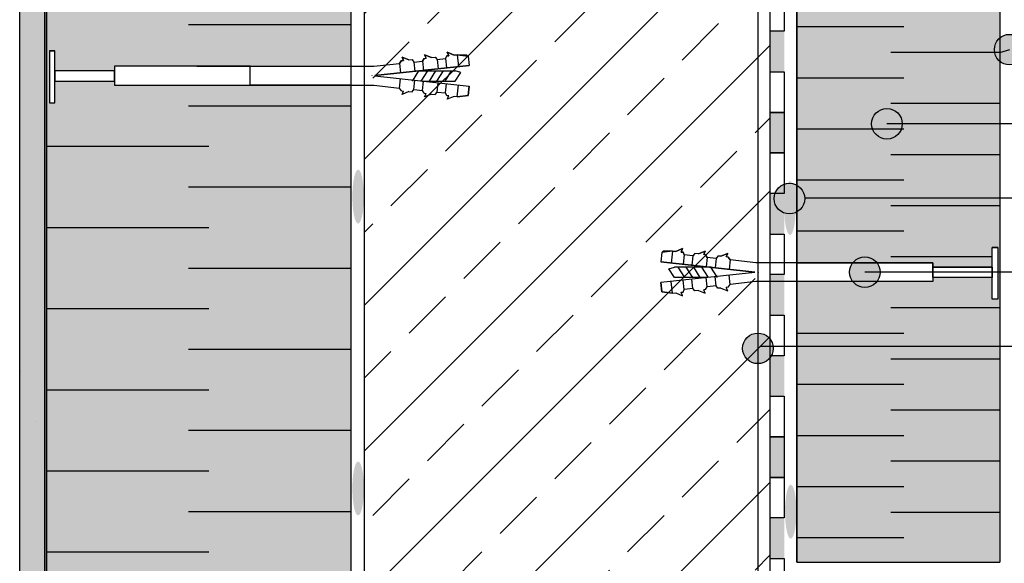
# Model space of a CAD drawing. Units: millimetres. Extents: x 3177 to 8789, y 214 to 4214.
# Drawn here: x 3484 to 3970, y 2002 to 2270 of the extents above; entities that cross this region are included whole.
import ezdxf

# ---------------------------------------------------------------- set-up
doc = ezdxf.new("R2010")
doc.units = ezdxf.units.MM
for name, color, linetype in [('KOLEKKOTWIĄCY', 2, 'Continuous'), ('swisspor hacz', 7, 'Continuous'), ('swisspor konstrukcja', 7, 'Continuous'), ('swisspor opis', 7, 'Continuous'), ('SWISSPOR7', 27, 'Continuous')]:
    doc.layers.add(name, color=color, linetype=linetype)
doc.layers.add('opisy', color=7, linetype='Continuous', lineweight=13)

msp = doc.modelspace()

# ---------------------------------------------------------------- hatches: boundary and pattern name
at = {"layer": 'swisspor hacz'}
h = msp.add_hatch(dxfattribs=at)
h.set_pattern_fill('STIPPLE', scale=8, style=0)
h.set_pattern_definition([(0, (29.97, 876.92), (0, 203.2), [0, -203.2]), (0, (95, 880.98), (0, 203.2), [0, -203.2]), (0, (58.42, 925.69), (0, 203.2), [0, -203.2]), (0, (103.12, 958.2), (0, 203.2), [0, -203.2]), (0, (50.3, 970.4), (0, 203.2), [0, -203.2]), (0, (66.55, 1019.16), (0, 203.2), [0, -203.2]), (0, (38.1, 1055.73), (0, 203.2), [0, -203.2]), (0, (103.12, 1051.67), (0, 203.2), [0, -203.2]), (0, (151.9, 1059.8), (0, 203.2), [0, -203.2]), (0, (176.27, 1011.03), (0, 203.2), [0, -203.2]), (0, (216.91, 1006.97), (0, 203.2), [0, -203.2]), (0, (216.91, 933.81), (0, 203.2), [0, -203.2]), (0, (180.34, 909.43), (0, 203.2), [0, -203.2]), (0, (123.44, 921.62), (0, 203.2), [0, -203.2]), (0, (160.02, 958.2), (0, 203.2), [0, -203.2]), (0, (123.44, 994.77), (0, 203.2), [0, -203.2]), (0, (208.79, 880.98), (0, 203.2), [0, -203.2])])
h.paths.add_polyline_path([(3484.11, 2457.44), (3496.41, 2457.44), (3496.41, 1591.27), (3484.11, 1591.27)])
h = msp.add_hatch(dxfattribs=at)
h.set_pattern_fill('STIPPLE', scale=0.8, style=0)
h.set_pattern_definition([(0, (22.655, 873.261), (0, 20.32), [0, -20.32]), (0, (29.158, 873.667), (0, 20.32), [0, -20.32]), (0, (25.5, 878.138), (0, 20.32), [0, -20.32]), (0, (29.97, 881.39), (0, 20.32), [0, -20.32]), (0, (24.687, 882.608), (0, 20.32), [0, -20.32]), (0, (26.313, 887.485), (0, 20.32), [0, -20.32]), (0, (23.468, 891.143), (0, 20.32), [0, -20.32]), (0, (29.97, 890.736), (0, 20.32), [0, -20.32]), (0, (34.847, 891.55), (0, 20.32), [0, -20.32]), (0, (37.286, 886.672), (0, 20.32), [0, -20.32]), (0, (41.35, 886.266), (0, 20.32), [0, -20.32]), (0, (41.35, 878.95), (0, 20.32), [0, -20.32]), (0, (37.692, 876.512), (0, 20.32), [0, -20.32]), (0, (32.002, 877.731), (0, 20.32), [0, -20.32]), (0, (35.66, 881.39), (0, 20.32), [0, -20.32]), (0, (32.002, 885.047), (0, 20.32), [0, -20.32]), (0, (40.537, 873.667), (0, 20.32), [0, -20.32])])
h.paths.add_polyline_path([(3484.11, 2457.44), (3496.41, 2457.44), (3496.41, 1591.27), (3484.11, 1591.27)])
at = {"layer": 'swisspor hacz', "true_color": 0xb2ebff}
h = msp.add_hatch(color=141, dxfattribs=at)
h.paths.add_polyline_path([(3497.33, 1591.27), (3497.33, 2457.44), (3647.37, 2446.9), (3647.37, 1591.27)])
h.paths.add_polyline_path([(3597.85, 2246.93), (3530.84, 2246.93), (3530.84, 2237.58), (3597.85, 2237.58)], flags=16)
h.paths.add_polyline_path([(3597.85, 1705.19), (3530.84, 1705.19), (3530.84, 1695.83), (3597.85, 1695.83)], flags=16)
h.paths.add_polyline_path([(3597.85, 1705.19), (3647.37, 1705.19), (3647.37, 1695.83), (3597.85, 1695.83)], flags=16)
h.paths.add_polyline_path([(3597.85, 2246.93), (3647.37, 2246.93), (3647.37, 2237.58), (3597.85, 2237.58)], flags=16)
h.paths.add_polyline_path([(3530.84, 2244.66), (3501.49, 2244.66), (3501.49, 2239.67), (3530.84, 2239.67)], flags=16)
h.paths.add_polyline_path([(3530.84, 1702.92), (3501.49, 1702.92), (3501.49, 1697.92), (3530.84, 1697.92)], flags=16)
h.paths.add_polyline_path([(3501.49, 2254.48), (3498.76, 2254.48), (3498.76, 2228.97), (3501.49, 2228.97)], flags=16)
h.paths.add_polyline_path([(3501.49, 1712.74), (3498.76, 1712.74), (3498.76, 1687.23), (3501.49, 1687.23)], flags=16)
h = msp.add_hatch(color=141, dxfattribs=at)
h.paths.add_polyline_path([(3967.47, 2002.46), (3867.47, 2002.46), (3867.47, 2346.66), (3967.47, 2346.66)])
h.paths.add_polyline_path([(3867.47, 2150.09), (3934.49, 2150.09), (3934.49, 2140.74), (3867.47, 2140.74)], flags=16)
h.paths.add_polyline_path([(3934.49, 2147.82), (3963.84, 2147.82), (3963.84, 2142.83), (3934.49, 2142.83)], flags=16)
h.paths.add_polyline_path([(3963.84, 2157.64), (3966.56, 2157.64), (3966.56, 2132.13), (3963.84, 2132.13)], flags=16)
at = {"layer": 'swisspor hacz'}
h = msp.add_hatch(dxfattribs=at)
h.set_pattern_fill('ANSI33', scale=8, style=0)
h.set_pattern_definition([(45, (-185.34, -201.64), (-35.921, 35.921), []), (45, (-149.42, -201.64), (-35.921, 35.921), [25.4, -12.7])])
edge = h.paths.add_edge_path()
edge.add_line((3854.52, 1824.52), (3854.52, 1674.52))
edge.add_line((3854.52, 1674.52), (3854.28, 1591.27))
edge.add_line((3854.28, 1591.27), (3654.2, 1591.27))
edge.add_line((3654.2, 1591.27), (3654.2, 2338.58))
edge.add_line((3654.2, 2338.58), (3854.2, 2338.58))
edge.add_line((3854.2, 2338.58), (3854.28, 1824.52))
for points in [[(3861.2, 2264.2), (3861.2, 2244.2), (3854.2, 2244.2), (3854.2, 2264.2)], [(3861.2, 2224.2), (3861.2, 2204.2), (3854.2, 2204.2), (3854.2, 2224.2)], [(3861.2, 2224.2), (3861.2, 2204.2), (3854.2, 2204.2), (3854.2, 2224.2)], [(3861.2, 2184.2), (3861.2, 2164.2), (3854.2, 2164.2), (3854.2, 2184.2)], [(3861.2, 2144.2), (3861.2, 2124.2), (3854.2, 2124.2), (3854.2, 2144.2)], [(3861.2, 2104.2), (3861.2, 2084.2), (3854.2, 2084.2), (3854.2, 2104.2)], [(3861.2, 2064.2), (3861.2, 2044.2), (3854.2, 2044.2), (3854.2, 2064.2)], [(3861.2, 2064.2), (3861.2, 2044.2), (3854.2, 2044.2), (3854.2, 2064.2)], [(3861.2, 2024.2), (3861.2, 2004.2), (3854.2, 2004.2), (3854.2, 2024.2)]]:
    msp.add_hatch(color=7, dxfattribs=at).paths.add_polyline_path(points)
h = msp.add_hatch(color=254, dxfattribs=at)
edge = h.paths.add_edge_path()
edge.add_ellipse((3651.04, 2182.68), major_axis=(0, 13.3), ratio=0.213008, start_angle=0, end_angle=360)
h = msp.add_hatch(color=254, dxfattribs=at)
edge = h.paths.add_edge_path()
edge.add_ellipse((3864.05, 2177.05), major_axis=(0, 13.3), ratio=0.213008, start_angle=0, end_angle=360)
h = msp.add_hatch(color=254, dxfattribs=at)
edge = h.paths.add_edge_path()
edge.add_ellipse((3651.04, 2038.75), major_axis=(0, 13.3), ratio=0.213008, start_angle=0, end_angle=360)
h = msp.add_hatch(color=254, dxfattribs=at)
edge = h.paths.add_edge_path()
edge.add_ellipse((3864.43, 2027.32), major_axis=(0, 13.3), ratio=0.213008, start_angle=0, end_angle=360)
at = {"layer": 'SWISSPOR7'}
h = msp.add_hatch(color=7, dxfattribs=at)
edge = h.paths.add_edge_path()
edge.add_arc((3972.41, 2255.14), 7.55, 0, 360)
h = msp.add_hatch(color=7, dxfattribs=at)
edge = h.paths.add_edge_path()
edge.add_arc((3911.87, 2218.57), 7.55, 0, 360)
h = msp.add_hatch(color=7, dxfattribs=at)
edge = h.paths.add_edge_path()
edge.add_arc((3863.77, 2181.68), 7.55, 0, 360)
h = msp.add_hatch(color=7, dxfattribs=at)
edge = h.paths.add_edge_path()
edge.add_arc((3900.98, 2145.42), 7.55, 0, 360)
h = msp.add_hatch(color=7, dxfattribs=at)
edge = h.paths.add_edge_path()
edge.add_arc((3900.98, 2145.42), 7.55, 0, 360)
h = msp.add_hatch(color=7, dxfattribs=at)
edge = h.paths.add_edge_path()
edge.add_arc((3848.22, 2107.86), 7.55, 0, 360)

# ---------------------------------------------------------------- linework, layer by layer
at = {"layer": 'KOLEKKOTWIĄCY', "color": 7}
for p, q in [((3498.76, 2254.48), (3501.49, 2254.48)), ((3501.49, 2228.97), (3501.49, 2254.48)), ((3694.99, 2253.86), (3695.72, 2252.17)), ((3698.34, 2252.45), (3694.99, 2253.86)), ((3695.72, 2252.17), (3694.99, 2253.86)), ((3694.99, 2253.86), (3698.34, 2252.45)), ((3672.45, 2249.72), (3671.5, 2248.29)), ((3671.5, 2248.29), (3672.45, 2249.72)), ((3672.45, 2249.72), (3673.42, 2249.81)), ((3672.45, 2249.72), (3673.42, 2249.81)), ((3672.68, 2251.52), (3673.42, 2249.81)), ((3676.11, 2250.07), (3672.68, 2251.52)), ((3673.42, 2249.81), (3672.68, 2251.52)), ((3672.68, 2251.52), (3676.11, 2250.07)), ((3676.11, 2250.07), (3677.65, 2250.22)), ((3676.11, 2250.07), (3677.65, 2250.22)), ((3677.65, 2250.22), (3678.44, 2249.04)), ((3677.65, 2250.22), (3678.44, 2249.04)), ((3678.44, 2249.04), (3682.79, 2249.51)), ((3678.44, 2249.04), (3682.79, 2249.51)), ((3678.44, 2249.04), (3678.94, 2244.45)), ((3683.6, 2250.86), (3682.79, 2249.51)), ((3682.79, 2249.51), (3683.6, 2250.86)), ((3682.79, 2249.51), (3683.28, 2244.91)), ((3683.6, 2250.86), (3684.56, 2250.97)), ((3683.6, 2250.86), (3684.56, 2250.97)), ((3683.83, 2252.66), (3684.56, 2250.97)), ((3687.19, 2251.25), (3683.83, 2252.66)), ((3684.56, 2250.97), (3683.83, 2252.66)), ((3683.83, 2252.66), (3687.19, 2251.25)), ((3687.19, 2251.25), (3688.99, 2251.44)), ((3687.19, 2251.25), (3688.99, 2251.44)), ((3688.99, 2251.44), (3689.95, 2250.28)), ((3688.99, 2251.44), (3689.95, 2250.28)), ((3689.95, 2250.28), (3694.16, 2250.73)), ((3689.95, 2250.28), (3694.16, 2250.73)), ((3689.95, 2250.28), (3690.44, 2245.69)), ((3694.75, 2252.06), (3694.16, 2250.73)), ((3694.16, 2250.73), (3694.75, 2252.06)), ((3694.16, 2250.73), (3694.66, 2246.14)), ((3695.72, 2252.17), (3694.75, 2252.06)), ((3694.75, 2252.06), (3695.72, 2252.17)), ((3699.96, 2252.62), (3698.34, 2252.45)), ((3698.34, 2252.45), (3699.96, 2252.62)), ((3699.96, 2252.62), (3700.59, 2246.78)), ((3699.96, 2252.62), (3705.25, 2251.93)), ((3699.96, 2252.62), (3704.56, 2252.62)), ((3704.56, 2252.62), (3705.25, 2251.92)), ((3705.25, 2251.92), (3705.74, 2247.33)), ((3705.25, 2251.92), (3705.74, 2247.33)), ((3571.55, 2246.93), (3658.84, 2246.93)), ((3658.84, 2246.93), (3671.5, 2248.29)), ((3658.84, 2246.93), (3671.5, 2248.29)), ((3659.33, 2242.34), (3705.74, 2247.33)), ((3705.74, 2247.33), (3659.33, 2242.34)), ((3671.5, 2248.29), (3671.99, 2243.7)), ((3677.8, 2239.67), (3681.01, 2244.66)), ((3680.93, 2244.66), (3698.97, 2244.66)), ((3682.21, 2239.67), (3685.42, 2244.66)), ((3686.21, 2239.67), (3689.42, 2244.66)), ((3689.93, 2239.67), (3693.13, 2244.66)), ((3693.92, 2239.67), (3697.13, 2244.66)), ((3701.66, 2243.87), (3698.97, 2244.66)), ((3698.97, 2239.67), (3701.66, 2243.87)), ((3657.76, 2242.34), (3657.76, 2242.17)), ((3659.33, 2242.17), (3705.74, 2237.18)), ((3659.33, 2242.17), (3705.74, 2237.18)), ((3671.5, 2236.21), (3671.99, 2240.81)), ((3678.44, 2235.47), (3678.94, 2240.06)), ((3682.62, 2239.67), (3698.97, 2239.67)), ((3682.79, 2235), (3683.28, 2239.59)), ((3571.55, 2237.58), (3658.84, 2237.58)), ((3658.84, 2237.58), (3671.5, 2236.21)), ((3672.45, 2234.79), (3671.5, 2236.21)), ((3672.45, 2234.79), (3673.42, 2234.7)), ((3672.68, 2232.99), (3673.42, 2234.7)), ((3676.11, 2234.44), (3672.68, 2232.99)), ((3676.11, 2234.44), (3677.65, 2234.29)), ((3677.65, 2234.29), (3678.44, 2235.47)), ((3678.44, 2235.47), (3682.79, 2235)), ((3683.6, 2233.65), (3682.79, 2235)), ((3688.99, 2233.07), (3689.95, 2234.23)), ((3689.95, 2234.23), (3690.44, 2238.82)), ((3689.95, 2234.23), (3694.16, 2233.78)), ((3694.16, 2233.78), (3694.66, 2238.37)), ((3699.96, 2231.89), (3700.59, 2237.73)), ((3705.25, 2232.58), (3705.74, 2237.18)), ((3705.74, 2237.18), (3705.25, 2232.58)), ((3683.6, 2233.65), (3684.56, 2233.54)), ((3683.83, 2231.85), (3684.56, 2233.54)), ((3687.19, 2233.26), (3683.83, 2231.85)), ((3687.19, 2233.26), (3688.99, 2233.07)), ((3694.75, 2232.45), (3694.16, 2233.78)), ((3695.72, 2232.34), (3694.75, 2232.45)), ((3694.99, 2230.65), (3695.72, 2232.34)), ((3698.34, 2232.06), (3694.99, 2230.65)), ((3699.96, 2231.89), (3698.34, 2232.06)), ((3699.96, 2231.89), (3698.34, 2232.06)), ((3699.96, 2231.89), (3705.25, 2232.58)), ((3705.25, 2232.58), (3699.96, 2231.89)), ((3498.76, 2228.97), (3501.49, 2228.97)), ((3807.69, 2155.61), (3811.04, 2157.02)), ((3811.04, 2157.02), (3807.69, 2155.61)), ((3811.04, 2157.02), (3810.31, 2155.33)), ((3810.31, 2155.33), (3811.04, 2157.02)), ((3966.56, 2157.64), (3963.84, 2157.64)), ((3963.84, 2132.13), (3963.84, 2157.64)), ((3800.79, 2155.09), (3800.29, 2150.49)), ((3800.79, 2155.09), (3800.29, 2150.49)), ((3806.07, 2155.78), (3800.78, 2155.09)), ((3801.47, 2155.78), (3800.79, 2155.09)), ((3806.07, 2155.78), (3801.47, 2155.78)), ((3806.07, 2155.78), (3805.44, 2149.94)), ((3806.07, 2155.78), (3807.69, 2155.61)), ((3807.69, 2155.61), (3806.07, 2155.78)), ((3810.31, 2155.33), (3811.28, 2155.22)), ((3811.28, 2155.22), (3810.31, 2155.33)), ((3811.28, 2155.22), (3811.87, 2153.89)), ((3811.87, 2153.89), (3811.28, 2155.22)), ((3811.87, 2153.89), (3811.38, 2149.3)), ((3816.08, 2153.44), (3811.87, 2153.89)), ((3816.08, 2153.44), (3811.87, 2153.89)), ((3816.08, 2153.44), (3815.59, 2148.85)), ((3817.04, 2154.6), (3816.08, 2153.44)), ((3817.04, 2154.6), (3816.08, 2153.44)), ((3818.85, 2154.41), (3817.04, 2154.6)), ((3818.85, 2154.41), (3817.04, 2154.6)), ((3818.85, 2154.41), (3822.2, 2155.82)), ((3822.2, 2155.82), (3818.85, 2154.41)), ((3822.2, 2155.82), (3821.47, 2154.13)), ((3821.47, 2154.13), (3822.2, 2155.82)), ((3822.43, 2154.02), (3821.47, 2154.13)), ((3822.43, 2154.02), (3821.47, 2154.13)), ((3822.43, 2154.02), (3823.24, 2152.67)), ((3823.24, 2152.67), (3822.43, 2154.02)), ((3823.24, 2152.67), (3822.75, 2148.08)), ((3827.59, 2152.2), (3823.24, 2152.67)), ((3827.59, 2152.2), (3823.24, 2152.67)), ((3827.59, 2152.2), (3827.1, 2147.61)), ((3828.39, 2153.38), (3827.59, 2152.2)), ((3828.39, 2153.38), (3827.59, 2152.2)), ((3829.93, 2153.23), (3828.39, 2153.38)), ((3829.93, 2153.23), (3828.39, 2153.38)), ((3829.93, 2153.23), (3833.35, 2154.68)), ((3833.35, 2154.68), (3829.93, 2153.23)), ((3833.35, 2154.68), (3832.62, 2152.97)), ((3832.62, 2152.97), (3833.35, 2154.68)), ((3833.59, 2152.88), (3832.62, 2152.97)), ((3833.59, 2152.88), (3832.62, 2152.97)), ((3833.59, 2152.88), (3834.54, 2151.45)), ((3834.54, 2151.45), (3833.59, 2152.88)), ((3834.54, 2151.45), (3834.04, 2146.86)), ((3847.19, 2150.09), (3834.54, 2151.45)), ((3847.19, 2150.09), (3834.54, 2151.45)), ((3846.7, 2145.5), (3800.29, 2150.49)), ((3800.29, 2150.49), (3846.7, 2145.5)), ((3804.37, 2147.03), (3807.06, 2147.82)), ((3807.06, 2142.83), (3804.37, 2147.03)), ((3825.1, 2147.82), (3807.06, 2147.82)), ((3812.11, 2142.83), (3808.9, 2147.82)), ((3816.11, 2142.83), (3812.9, 2147.82)), ((3819.82, 2142.83), (3816.62, 2147.82)), ((3823.82, 2142.83), (3820.61, 2147.82)), ((3828.23, 2142.83), (3825.03, 2147.82)), ((3934.49, 2150.09), (3847.19, 2150.09)), ((3934.49, 2150.09), (3847.19, 2150.09)), ((3934.49, 2143.74), (3934.49, 2150.09)), ((3934.49, 2143.74), (3934.49, 2150.09)), ((3963.84, 2147.82), (3934.49, 2147.82)), ((3963.84, 2147.82), (3934.49, 2147.82)), ((3934.49, 2147.1), (3934.49, 2140.74)), ((3934.49, 2147.1), (3934.49, 2140.74)), ((3846.7, 2145.33), (3800.29, 2140.34)), ((3846.7, 2145.33), (3800.29, 2140.34)), ((3823.41, 2142.83), (3807.06, 2142.83)), ((3816.08, 2137.39), (3815.59, 2141.98)), ((3823.24, 2138.16), (3822.75, 2142.75)), ((3827.59, 2138.63), (3827.1, 2143.22)), ((3834.54, 2139.38), (3834.04, 2143.97)), ((3848.27, 2145.5), (3848.27, 2145.33)), ((3848.27, 2145.5), (3848.27, 2145.33)), ((3963.84, 2142.83), (3934.49, 2142.83)), ((3963.84, 2142.83), (3934.49, 2142.83)), ((3800.79, 2135.75), (3800.29, 2140.34)), ((3800.29, 2140.34), (3800.79, 2135.75)), ((3806.07, 2135.05), (3805.44, 2140.89)), ((3811.28, 2135.61), (3811.87, 2136.94)), ((3811.87, 2136.94), (3811.38, 2141.53)), ((3816.08, 2137.39), (3811.87, 2136.94)), ((3817.04, 2136.23), (3816.08, 2137.39)), ((3822.43, 2136.81), (3823.24, 2138.16)), ((3827.59, 2138.63), (3823.24, 2138.16)), ((3828.39, 2137.45), (3827.59, 2138.63)), ((3829.93, 2137.6), (3828.39, 2137.45)), ((3829.93, 2137.6), (3833.35, 2136.15)), ((3833.59, 2137.95), (3832.62, 2137.86)), ((3833.35, 2136.15), (3832.62, 2137.86)), ((3833.59, 2137.95), (3834.54, 2139.38)), ((3847.19, 2140.74), (3834.54, 2139.38)), ((3934.49, 2140.74), (3847.19, 2140.74)), ((3934.49, 2140.74), (3847.19, 2140.74)), ((3806.07, 2135.05), (3800.78, 2135.74)), ((3800.79, 2135.75), (3806.07, 2135.05)), ((3806.07, 2135.05), (3807.69, 2135.22)), ((3806.07, 2135.05), (3807.69, 2135.22)), ((3807.69, 2135.22), (3811.04, 2133.81)), ((3810.31, 2135.5), (3811.28, 2135.61)), ((3811.04, 2133.81), (3810.31, 2135.5)), ((3818.85, 2136.42), (3817.04, 2136.23)), ((3818.85, 2136.42), (3822.2, 2135.01)), ((3822.43, 2136.81), (3821.47, 2136.7)), ((3822.2, 2135.01), (3821.47, 2136.7)), ((3966.56, 2132.13), (3963.84, 2132.13)), ((3966.56, 2132.13), (3963.84, 2132.13))]:
    msp.add_line(p, q, dxfattribs=at)
at = {"layer": 'opisy', "color": 7}
for p, q in [((3657.76, 2242.34), (3657.76, 2242.17)), ((3848.27, 2145.5), (3848.27, 2145.33)), ((3848.27, 2145.5), (3848.27, 2145.33))]:
    msp.add_line(p, q, dxfattribs=at)
at = {"layer": 'swisspor hacz', "color": 7}
for p, q in [((3497.33, 2445.58), (3497.33, 1591.27)), ((3647.37, 2445.58), (3647.37, 1591.27)), ((3867.47, 2346.66), (3867.47, 2002.46)), ((3967.47, 2346.66), (3967.47, 2002.46)), ((3967.47, 2346.66), (3967.47, 2002.46)), ((3498.76, 2254.48), (3498.76, 2228.97)), ((3966.56, 2157.64), (3966.56, 2132.13)), ((3867.47, 2002.46), (3967.47, 2002.46))]:
    msp.add_line(p, q, dxfattribs=at)
at = {"layer": 'swisspor hacz', "color": 1, "lineweight": 30}
msp.add_line((3848.22, 2338.16), (3848.22, 1818.48), dxfattribs=at)
at = {"layer": 'swisspor hacz', "color": 7, "linetype": 'Continuous'}
for p, q in [((3647.37, 2267.31), (3567.37, 2267.31)), ((3647.37, 2267.31), (3567.37, 2267.31)), ((3920.15, 2266.36), (3867.47, 2266.36)), ((3920.15, 2266.36), (3867.47, 2266.36)), ((3920.15, 2266.36), (3869.75, 2266.36)), ((3920.15, 2266.36), (3869.75, 2266.36)), ((3964.25, 2253.76), (3913.85, 2253.76)), ((3967.47, 2253.76), (3913.85, 2253.76)), ((3964.25, 2253.76), (3913.85, 2253.76)), ((3967.47, 2253.76), (3972.41, 2255.14)), ((3920.15, 2241.16), (3867.47, 2241.16)), ((3920.15, 2241.16), (3867.47, 2241.16)), ((3920.15, 2241.16), (3869.75, 2241.16)), ((3920.15, 2241.16), (3869.75, 2241.16)), ((3647.37, 2227.31), (3567.37, 2227.31)), ((3647.37, 2227.31), (3567.37, 2227.31)), ((3964.25, 2228.56), (3913.85, 2228.56)), ((3967.47, 2228.56), (3913.85, 2228.56)), ((3964.25, 2228.56), (3913.85, 2228.56)), ((3967.47, 2228.56), (3913.85, 2228.56)), ((3920.15, 2215.96), (3867.47, 2215.96)), ((3920.15, 2215.96), (3867.47, 2215.96)), ((3920.15, 2215.96), (3869.75, 2215.96)), ((3920.15, 2215.96), (3869.75, 2215.96)), ((3577.37, 2207.31), (3497.37, 2207.31)), ((3577.37, 2207.31), (3497.37, 2207.31)), ((3964.25, 2203.36), (3913.85, 2203.36)), ((3967.47, 2203.36), (3913.85, 2203.36)), ((3964.25, 2203.36), (3913.85, 2203.36)), ((3967.47, 2203.36), (3913.85, 2203.36)), ((3920.15, 2190.76), (3867.47, 2190.76)), ((3920.15, 2190.76), (3867.47, 2190.76)), ((3920.15, 2190.76), (3869.75, 2190.76)), ((3920.15, 2190.76), (3869.75, 2190.76)), ((3647.37, 2187.31), (3567.37, 2187.31)), ((3647.37, 2187.31), (3567.37, 2187.31)), ((3964.25, 2178.16), (3913.85, 2178.16)), ((3967.47, 2178.16), (3913.85, 2178.16)), ((3964.25, 2178.16), (3913.85, 2178.16)), ((3967.47, 2178.16), (3913.85, 2178.16)), ((3577.37, 2167.31), (3497.37, 2167.31)), ((3577.37, 2167.31), (3497.37, 2167.31)), ((3920.15, 2165.56), (3867.47, 2165.56)), ((3920.15, 2165.56), (3867.47, 2165.56)), ((3920.15, 2165.56), (3869.75, 2165.56)), ((3920.15, 2165.56), (3869.75, 2165.56)), ((3963.84, 2152.96), (3913.85, 2152.96)), ((3963.84, 2152.96), (3913.85, 2152.96)), ((3963.84, 2152.96), (3913.85, 2152.96)), ((3963.84, 2152.96), (3913.85, 2152.96)), ((3963.84, 2152.96), (3913.85, 2152.96)), ((3963.84, 2152.96), (3913.85, 2152.96)), ((3647.37, 2147.31), (3567.37, 2147.31)), ((3647.37, 2147.31), (3567.37, 2147.31)), ((3577.37, 2127.31), (3497.37, 2127.31)), ((3577.37, 2127.31), (3497.37, 2127.31)), ((3964.25, 2127.76), (3913.85, 2127.76)), ((3967.47, 2127.76), (3913.85, 2127.76)), ((3920.15, 2115.16), (3867.47, 2115.16)), ((3920.15, 2115.16), (3867.47, 2115.16)), ((3920.15, 2115.16), (3869.75, 2115.16)), ((3920.15, 2115.16), (3869.75, 2115.16)), ((3647.37, 2107.31), (3567.37, 2107.31)), ((3647.37, 2107.31), (3567.37, 2107.31)), ((3964.25, 2102.56), (3913.85, 2102.56)), ((3967.47, 2102.56), (3913.85, 2102.56)), ((3964.25, 2102.56), (3913.85, 2102.56)), ((3967.47, 2102.56), (3913.85, 2102.56)), ((3920.15, 2089.96), (3867.47, 2089.96)), ((3920.15, 2089.96), (3867.47, 2089.96)), ((3920.15, 2089.96), (3869.75, 2089.96)), ((3920.15, 2089.96), (3869.75, 2089.96)), ((3577.37, 2087.31), (3497.37, 2087.31)), ((3577.37, 2087.31), (3497.37, 2087.31)), ((3964.25, 2077.36), (3913.85, 2077.36)), ((3967.47, 2077.36), (3913.85, 2077.36)), ((3964.25, 2077.36), (3913.85, 2077.36)), ((3967.47, 2077.36), (3913.85, 2077.36)), ((3647.37, 2067.31), (3567.37, 2067.31)), ((3647.37, 2067.31), (3567.37, 2067.31)), ((3920.15, 2064.76), (3867.47, 2064.76)), ((3920.15, 2064.76), (3867.47, 2064.76)), ((3920.15, 2064.76), (3869.75, 2064.76)), ((3920.15, 2064.76), (3869.75, 2064.76)), ((3964.25, 2052.16), (3913.85, 2052.16)), ((3967.47, 2052.16), (3913.85, 2052.16)), ((3964.25, 2052.16), (3913.85, 2052.16)), ((3967.47, 2052.16), (3913.85, 2052.16)), ((3577.37, 2047.31), (3497.37, 2047.31)), ((3577.37, 2047.31), (3497.37, 2047.31)), ((3920.15, 2039.56), (3867.47, 2039.56)), ((3920.15, 2039.56), (3867.47, 2039.56)), ((3920.15, 2039.56), (3869.75, 2039.56)), ((3920.15, 2039.56), (3869.75, 2039.56)), ((3647.37, 2027.31), (3567.37, 2027.31)), ((3647.37, 2027.31), (3567.37, 2027.31)), ((3964.25, 2026.96), (3913.85, 2026.96)), ((3967.47, 2026.96), (3913.85, 2026.96)), ((3964.25, 2026.96), (3913.85, 2026.96)), ((3967.47, 2026.96), (3913.85, 2026.96)), ((3920.15, 2014.36), (3867.47, 2014.36)), ((3920.15, 2014.36), (3867.47, 2014.36)), ((3577.37, 2007.31), (3497.37, 2007.31)), ((3577.37, 2007.31), (3497.37, 2007.31))]:
    msp.add_line(p, q, dxfattribs=at)
at = {"layer": 'swisspor hacz', "color": 7}
for points in [[(3484.11, 2457.44), (3496.41, 2457.44), (3496.41, 1591.27), (3484.11, 1591.27)], [(3861.2, 2284.2), (3861.2, 2264.2), (3854.2, 2264.2), (3854.2, 2284.2)], [(3501.49, 2254.48), (3498.76, 2254.48), (3498.76, 2228.97), (3501.49, 2228.97)], [(3530.84, 2244.66), (3501.49, 2244.66), (3501.49, 2239.67), (3530.84, 2239.67)], [(3597.85, 2246.93), (3530.84, 2246.93), (3530.84, 2237.58), (3597.85, 2237.58)], [(3597.85, 2246.93), (3647.37, 2246.93), (3647.37, 2237.58), (3597.85, 2237.58)], [(3861.2, 2244.2), (3861.2, 2224.2), (3854.2, 2224.2), (3854.2, 2244.2)], [(3861.2, 2224.2), (3861.2, 2204.2), (3854.2, 2204.2), (3854.2, 2224.2)], [(3861.2, 2224.2), (3861.2, 2204.2), (3854.2, 2204.2), (3854.2, 2224.2)], [(3861.2, 2204.2), (3861.2, 2184.2), (3854.2, 2184.2), (3854.2, 2204.2)], [(3861.2, 2164.2), (3861.2, 2144.2), (3854.2, 2144.2), (3854.2, 2164.2)], [(3963.84, 2157.64), (3966.56, 2157.64), (3966.56, 2132.13), (3963.84, 2132.13)], [(3867.47, 2150.09), (3934.49, 2150.09), (3934.49, 2140.74), (3867.47, 2140.74)], [(3867.47, 2150.09), (3934.49, 2150.09), (3934.49, 2140.74), (3867.47, 2140.74)], [(3934.49, 2147.82), (3963.84, 2147.82), (3963.84, 2142.83), (3934.49, 2142.83)], [(3934.49, 2147.82), (3963.84, 2147.82), (3963.84, 2142.83), (3934.49, 2142.83)], [(3861.2, 2124.2), (3861.2, 2104.2), (3854.2, 2104.2), (3854.2, 2124.2)], [(3861.2, 2084.2), (3861.2, 2064.2), (3854.2, 2064.2), (3854.2, 2084.2)], [(3861.2, 2064.2), (3861.2, 2044.2), (3854.2, 2044.2), (3854.2, 2064.2)], [(3861.2, 2064.2), (3861.2, 2044.2), (3854.2, 2044.2), (3854.2, 2064.2)], [(3861.2, 2044.2), (3861.2, 2024.2), (3854.2, 2024.2), (3854.2, 2044.2)], [(3861.2, 2004.2), (3861.2, 1984.2), (3854.2, 1984.2), (3854.2, 2004.2)]]:
    msp.add_lwpolyline(points, close=True, dxfattribs=at)
for points in [[(3497.33, 1591.27), (3497.33, 2457.44), (3647.37, 2446.9), (3647.37, 1591.27), (3497.33, 1591.27)], [(3867.47, 2002.46), (3867.47, 2346.66), (3967.47, 2346.66), (3967.47, 2002.46)], [(3867.47, 2346.66), (3967.47, 2346.66), (3967.47, 2002.46)], [(3867.47, 2002.46), (3867.47, 2346.66), (3967.47, 2346.66)]]:
    msp.add_lwpolyline(points, dxfattribs=at)
at = {"layer": 'swisspor konstrukcja', "color": 0, "linetype": 'Continuous'}
msp.add_line((3654.2, 1591.27), (3654.2, 2338.58), dxfattribs=at)
at = {"layer": 'swisspor konstrukcja', "color": 7, "linetype": 'Continuous'}
msp.add_line((3854.2, 1824.52), (3854.2, 2335.63), dxfattribs=at)
at = {"layer": 'swisspor opis', "linetype": 'Continuous'}
for p, q in [((4674.92, 2218.57), (3911.87, 2218.57)), ((4674.92, 2181.99), (3871.32, 2181.99)), ((4674.92, 2145.42), (3900.98, 2145.42)), ((4674.92, 2108.84), (3849.35, 2108.84))]:
    msp.add_line(p, q, dxfattribs=at)
at = {"layer": 'SWISSPOR7', "color": 7}
for centre in [(3972.41, 2255.14), (3911.87, 2218.57), (3863.77, 2181.68), (3900.98, 2145.42), (3900.98, 2145.42), (3848.22, 2107.86)]:
    msp.add_circle(centre, 7.55, dxfattribs=at)

doc.saveas('drawing.dxf')
